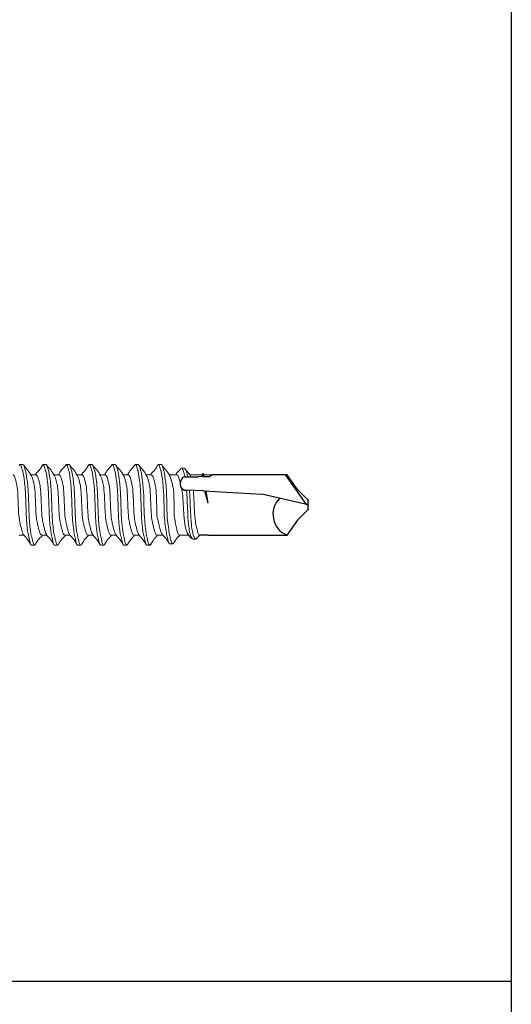
# Model space of a CAD drawing. Units: inches. Extents: x 0 to 455, y -37 to 246.
# Drawn here: x 455 to 455, y 239 to 240 of the extents above; entities that cross this region are included whole.
import ezdxf

# ---------------------------------------------------------------- set-up
doc = ezdxf.new("R2010")
doc.units = ezdxf.units.IN
doc.header["$MEASUREMENT"] = 0
doc.linetypes.add('SLD-Solid', pattern=[0])
doc.layers.add('Detail Frame', color=7, linetype='Continuous')
doc.layers.add('NOTES', color=190, linetype='Continuous')

msp = doc.modelspace()

# ---------------------------------------------------------------- linework, layer by layer
at = {"color": 7, "linetype": 'SLD-Solid', "lineweight": 15}
for p, q in [((454.7778, 239.62558), (454.77697, 239.62467)), ((454.7778, 239.62558), (454.78071, 239.62558)), ((454.80111, 239.62558), (454.80037, 239.62476)), ((454.80111, 239.62558), (454.80402, 239.62558)), ((454.82442, 239.62558), (454.8236, 239.62467)), ((454.82442, 239.62558), (454.82734, 239.62558)), ((454.84773, 239.62558), (454.84699, 239.62476)), ((454.84773, 239.62558), (454.85065, 239.62558)), ((454.87105, 239.62558), (454.87022, 239.62467)), ((454.87105, 239.62558), (454.87396, 239.62558)), ((454.89433, 239.62558), (454.89352, 239.62469)), ((454.89433, 239.62558), (454.89724, 239.62558)), ((454.91764, 239.62558), (454.91686, 239.62473)), ((454.91764, 239.62558), (454.92055, 239.62558)), ((454.79382, 239.61539), (454.78863, 239.61539)), ((454.81713, 239.61539), (454.81194, 239.61539)), ((454.84044, 239.61539), (454.83525, 239.61539)), ((454.86375, 239.61539), (454.85857, 239.61539)), ((454.88703, 239.61539), (454.88185, 239.61539)), ((454.91035, 239.61539), (454.90516, 239.61539)), ((454.93582, 239.61539), (454.92847, 239.61539)), ((454.94376, 239.62188), (454.94084, 239.62188)), ((454.96202, 239.61539), (454.94948, 239.61539)), ((454.97247, 239.61539), (454.96351, 239.61539)), ((454.77635, 239.55419), (454.78154, 239.55419)), ((454.79966, 239.55419), (454.80485, 239.55419)), ((454.82297, 239.55419), (454.82816, 239.55419)), ((454.84628, 239.55419), (454.85147, 239.55419)), ((454.8696, 239.55419), (454.87479, 239.55419)), ((454.89288, 239.55419), (454.89807, 239.55419)), ((454.91619, 239.55419), (454.92198, 239.55419)), ((454.93875, 239.55419), (454.94821, 239.55419)), ((454.9563, 239.55095), (454.95969, 239.55419)), ((454.79237, 239.54399), (454.78945, 239.54399)), ((454.79319, 239.5449), (454.79237, 239.54399)), ((454.81568, 239.54399), (454.81277, 239.54399)), ((454.81648, 239.54488), (454.81568, 239.54399)), ((454.83899, 239.54399), (454.83608, 239.54399)), ((454.83981, 239.5449), (454.83899, 239.54399)), ((454.8623, 239.54399), (454.85939, 239.54399)), ((454.86311, 239.54488), (454.8623, 239.54399)), ((454.88562, 239.54399), (454.8827, 239.54399)), ((454.88644, 239.5449), (454.88562, 239.54399)), ((454.9089, 239.54399), (454.90598, 239.54399)), ((454.90963, 239.54481), (454.9089, 239.54399)), ((454.92917, 239.54533), (454.93208, 239.54533)), ((454.95252, 239.55028), (454.95543, 239.55028))]:
    msp.add_line(p, q, dxfattribs=at)
for p, q in [((454.94398, 239.6132), (454.95809, 239.6132)), ((454.9625, 239.61347), (454.95809, 239.6132)), ((454.9625, 239.61664), (454.96131, 239.61352)), ((454.9625, 239.61664), (454.96295, 239.61619)), ((454.9625, 239.61347), (454.96964, 239.61361)), ((454.96295, 239.61619), (454.96329, 239.61675)), ((454.96381, 239.6135), (454.96329, 239.61675)), ((454.97247, 239.61539), (454.96964, 239.61361)), ((455.04774, 239.61539), (454.97247, 239.61539)), ((455.06737, 239.5853), (455.04653, 239.61494)), ((455.05812, 239.60056), (455.04774, 239.61539)), ((454.96311, 239.59905), (454.94594, 239.5996)), ((454.96311, 239.59905), (455.02213, 239.59575)), ((454.96787, 239.58663), (454.96471, 239.59896)), ((454.96787, 239.58663), (454.9659, 239.59889)), ((455.06913, 239.5849), (455.02213, 239.59575)), ((455.06913, 239.58956), (455.05812, 239.60056)), ((455.06913, 239.58024), (455.06913, 239.58956)), ((455.06913, 239.58024), (455.05812, 239.56923)), ((455.05812, 239.56923), (455.04761, 239.55422)), ((454.96784, 239.55419), (454.95928, 239.55419)), ((454.96784, 239.55419), (455.04769, 239.55419))]:
    msp.add_line(p, q)
for centre, radius, start, end in [((454.94498, 239.60893), 0.00438, 103.17983, 162.30786), ((454.94607, 239.60623), 0.00663, 142.49081, 268.88068), ((455.05617, 239.57526), 0.02271, 134.17762, 248.08645)]:
    msp.add_arc(centre, radius, start, end)
for points, knots in [([(454.78945, 239.54399), (454.78893, 239.54399), (454.78841, 239.54489), (454.78772, 239.54729), (454.78752, 239.54824), (454.78707, 239.5505), (454.78684, 239.55182), (454.7861, 239.55386), (454.78556, 239.55754), (454.78454, 239.56547), (454.78405, 239.56971), (454.7832, 239.59987), (454.78271, 239.6041), (454.78169, 239.61204), (454.78115, 239.61572), (454.78041, 239.62019), (454.78018, 239.61908), (454.77973, 239.62134), (454.77953, 239.62229), (454.77884, 239.62469), (454.77832, 239.62558), (454.7778, 239.62558)], [0, 0, 0, 0, 0.125, 0.125, 0.1875, 0.1875, 0.25, 0.25, 0.375, 0.375, 0.5, 0.5, 0.625, 0.625, 0.75, 0.75, 0.8125, 0.8125, 0.875, 0.875, 1, 1, 1, 1]), ([(454.79237, 239.54399), (454.79185, 239.54399), (454.79133, 239.54489), (454.79064, 239.54729), (454.79043, 239.54824), (454.78999, 239.5505), (454.78975, 239.55182), (454.78901, 239.55386), (454.78848, 239.55754), (454.78745, 239.56547), (454.78696, 239.56971), (454.78612, 239.59987), (454.78563, 239.6041), (454.7846, 239.61204), (454.78407, 239.61572), (454.78333, 239.62019), (454.78309, 239.61908), (454.78265, 239.62134), (454.78244, 239.62229), (454.78175, 239.62469), (454.78123, 239.62558), (454.78071, 239.62558)], [0, 0, 0, 0, 0.125, 0.125, 0.1875, 0.1875, 0.25, 0.25, 0.375, 0.375, 0.5, 0.5, 0.625, 0.625, 0.75, 0.75, 0.8125, 0.8125, 0.875, 0.875, 1, 1, 1, 1]), ([(454.78928, 239.6143), (454.78798, 239.61645), (454.78537, 239.62078), (454.7828, 239.62271), (454.7815, 239.62491)], [0, 0, 0, 0, 0.496796, 1, 1, 1, 1]), ([(454.80037, 239.62499), (454.79908, 239.6228), (454.7967, 239.61878), (454.79429, 239.61721), (454.79319, 239.61539)], [0, 0, 0, 0, 0.544144, 1, 1, 1, 1]), ([(454.81277, 239.54399), (454.81224, 239.54399), (454.81173, 239.54489), (454.81103, 239.54729), (454.81083, 239.54824), (454.81039, 239.5505), (454.81015, 239.55182), (454.80941, 239.55386), (454.80888, 239.55754), (454.80785, 239.56547), (454.80736, 239.56971), (454.80652, 239.59987), (454.80603, 239.6041), (454.805, 239.61204), (454.80447, 239.61572), (454.80373, 239.62019), (454.80349, 239.61908), (454.80305, 239.62134), (454.80284, 239.62229), (454.80215, 239.62469), (454.80163, 239.62558), (454.80111, 239.62558)], [0, 0, 0, 0, 0.125, 0.125, 0.1875, 0.1875, 0.25, 0.25, 0.375, 0.375, 0.5, 0.5, 0.625, 0.625, 0.75, 0.75, 0.8125, 0.8125, 0.875, 0.875, 1, 1, 1, 1]), ([(454.81568, 239.54399), (454.81516, 239.54399), (454.81464, 239.54489), (454.81395, 239.54729), (454.81374, 239.54824), (454.8133, 239.5505), (454.81306, 239.55182), (454.81232, 239.55386), (454.81179, 239.55754), (454.81076, 239.56547), (454.81027, 239.56971), (454.80943, 239.59987), (454.80894, 239.6041), (454.80791, 239.61204), (454.80738, 239.61572), (454.80664, 239.62019), (454.8064, 239.61908), (454.80596, 239.62134), (454.80576, 239.62229), (454.80506, 239.62469), (454.80454, 239.62558), (454.80402, 239.62558)], [0, 0, 0, 0, 0.125, 0.125, 0.1875, 0.1875, 0.25, 0.25, 0.375, 0.375, 0.5, 0.5, 0.625, 0.625, 0.75, 0.75, 0.8125, 0.8125, 0.875, 0.875, 1, 1, 1, 1]), ([(454.81257, 239.61435), (454.81128, 239.61648), (454.80869, 239.62077), (454.80613, 239.62267), (454.80485, 239.62485)], [0, 0, 0, 0, 0.49755, 1, 1, 1, 1]), ([(454.8236, 239.62485), (454.82231, 239.62267), (454.81996, 239.62112), (454.81758, 239.61717), (454.8165, 239.61539)], [0, 0, 0, 0, 0.5462958, 1, 1, 1, 1]), ([(454.83608, 239.54399), (454.83556, 239.54399), (454.83504, 239.54489), (454.83435, 239.54729), (454.83414, 239.54824), (454.8337, 239.5505), (454.83346, 239.55182), (454.83272, 239.55386), (454.83219, 239.55754), (454.83116, 239.56547), (454.83067, 239.56971), (454.82983, 239.59987), (454.82934, 239.6041), (454.82831, 239.61204), (454.82778, 239.61572), (454.82704, 239.62019), (454.8268, 239.61908), (454.82636, 239.62134), (454.82615, 239.62229), (454.82546, 239.62469), (454.82494, 239.62558), (454.82442, 239.62558)], [0, 0, 0, 0, 0.125, 0.125, 0.1875, 0.1875, 0.25, 0.25, 0.375, 0.375, 0.5, 0.5, 0.625, 0.625, 0.75, 0.75, 0.8125, 0.8125, 0.875, 0.875, 1, 1, 1, 1]), ([(454.83899, 239.54399), (454.83847, 239.54399), (454.83795, 239.54489), (454.83726, 239.54729), (454.83705, 239.54824), (454.83661, 239.5505), (454.83638, 239.55182), (454.83564, 239.55386), (454.8351, 239.55754), (454.83407, 239.56547), (454.83358, 239.56971), (454.83274, 239.59987), (454.83225, 239.6041), (454.83123, 239.61204), (454.83069, 239.61572), (454.82995, 239.62019), (454.82971, 239.61908), (454.82927, 239.62134), (454.82907, 239.62229), (454.82838, 239.62469), (454.82786, 239.62558), (454.82734, 239.62558)], [0, 0, 0, 0, 0.125, 0.125, 0.1875, 0.1875, 0.25, 0.25, 0.375, 0.375, 0.5, 0.5, 0.625, 0.625, 0.75, 0.75, 0.8125, 0.8125, 0.875, 0.875, 1, 1, 1, 1]), ([(454.83591, 239.6143), (454.83461, 239.61645), (454.83199, 239.62078), (454.82942, 239.62271), (454.82813, 239.62491)], [0, 0, 0, 0, 0.496796, 1, 1, 1, 1]), ([(454.84699, 239.62499), (454.8457, 239.6228), (454.84333, 239.61878), (454.84091, 239.61721), (454.83981, 239.61539)], [0, 0, 0, 0, 0.544144, 1, 1, 1, 1]), ([(454.85939, 239.54399), (454.85887, 239.54399), (454.85835, 239.54489), (454.85766, 239.54729), (454.85745, 239.54824), (454.85701, 239.5505), (454.85677, 239.55182), (454.85603, 239.55386), (454.8555, 239.55754), (454.85447, 239.56547), (454.85398, 239.56971), (454.85314, 239.59987), (454.85265, 239.6041), (454.85162, 239.61204), (454.85109, 239.61572), (454.85035, 239.62019), (454.85011, 239.61908), (454.84967, 239.62134), (454.84947, 239.62229), (454.84877, 239.62469), (454.84825, 239.62558), (454.84773, 239.62558)], [0, 0, 0, 0, 0.125, 0.125, 0.1875, 0.1875, 0.25, 0.25, 0.375, 0.375, 0.5, 0.5, 0.625, 0.625, 0.75, 0.75, 0.8125, 0.8125, 0.875, 0.875, 1, 1, 1, 1]), ([(454.8623, 239.54399), (454.86178, 239.54399), (454.86126, 239.54489), (454.86057, 239.54729), (454.86037, 239.54824), (454.85992, 239.5505), (454.85969, 239.55182), (454.85895, 239.55386), (454.85841, 239.55754), (454.85739, 239.56547), (454.8569, 239.56971), (454.85606, 239.59987), (454.85556, 239.6041), (454.85454, 239.61204), (454.854, 239.61572), (454.85326, 239.62019), (454.85303, 239.61908), (454.85259, 239.62134), (454.85238, 239.62229), (454.85169, 239.62469), (454.85117, 239.62558), (454.85065, 239.62558)], [0, 0, 0, 0, 0.125, 0.125, 0.1875, 0.1875, 0.25, 0.25, 0.375, 0.375, 0.5, 0.5, 0.625, 0.625, 0.75, 0.75, 0.8125, 0.8125, 0.875, 0.875, 1, 1, 1, 1]), ([(454.85919, 239.61435), (454.8579, 239.61648), (454.85531, 239.62077), (454.85276, 239.62267), (454.85147, 239.62485)], [0, 0, 0, 0, 0.49755, 1, 1, 1, 1]), ([(454.87022, 239.62485), (454.86894, 239.62267), (454.86659, 239.62112), (454.86421, 239.61717), (454.86313, 239.61539)], [0, 0, 0, 0, 0.5462958, 1, 1, 1, 1]), ([(454.8827, 239.54399), (454.88218, 239.54399), (454.88166, 239.54489), (454.88097, 239.54729), (454.88076, 239.54824), (454.88032, 239.5505), (454.88009, 239.55182), (454.87935, 239.55386), (454.87881, 239.55754), (454.87778, 239.56547), (454.87729, 239.56971), (454.87645, 239.59987), (454.87596, 239.6041), (454.87494, 239.61204), (454.8744, 239.61572), (454.87366, 239.62019), (454.87343, 239.61908), (454.87298, 239.62134), (454.87278, 239.62229), (454.87209, 239.62469), (454.87157, 239.62558), (454.87105, 239.62558)], [0, 0, 0, 0, 0.125, 0.125, 0.1875, 0.1875, 0.25, 0.25, 0.375, 0.375, 0.5, 0.5, 0.625, 0.625, 0.75, 0.75, 0.8125, 0.8125, 0.875, 0.875, 1, 1, 1, 1]), ([(454.88562, 239.54399), (454.8851, 239.54399), (454.88458, 239.54489), (454.88388, 239.54729), (454.88368, 239.54824), (454.88324, 239.5505), (454.883, 239.55182), (454.88226, 239.55386), (454.88173, 239.55754), (454.8807, 239.56547), (454.88021, 239.56971), (454.87937, 239.59987), (454.87888, 239.6041), (454.87785, 239.61204), (454.87732, 239.61572), (454.87658, 239.62019), (454.87634, 239.61908), (454.8759, 239.62134), (454.87569, 239.62229), (454.875, 239.62469), (454.87448, 239.62558), (454.87396, 239.62558)], [0, 0, 0, 0, 0.125, 0.125, 0.1875, 0.1875, 0.25, 0.25, 0.375, 0.375, 0.5, 0.5, 0.625, 0.625, 0.75, 0.75, 0.8125, 0.8125, 0.875, 0.875, 1, 1, 1, 1]), ([(454.88253, 239.6143), (454.88123, 239.61645), (454.87862, 239.62078), (454.87605, 239.62271), (454.87475, 239.62491)], [0, 0, 0, 0, 0.496796, 1, 1, 1, 1]), ([(454.89352, 239.62489), (454.89224, 239.62272), (454.88988, 239.62115), (454.8875, 239.61719), (454.88641, 239.61539)], [0, 0, 0, 0, 0.542344, 1, 1, 1, 1]), ([(454.90598, 239.54399), (454.90546, 239.54399), (454.90494, 239.54489), (454.90425, 239.54729), (454.90405, 239.54824), (454.9036, 239.5505), (454.90337, 239.55182), (454.90263, 239.55386), (454.90209, 239.55754), (454.90107, 239.56547), (454.90058, 239.56971), (454.89973, 239.59987), (454.89924, 239.6041), (454.89822, 239.61204), (454.89768, 239.61572), (454.89694, 239.62019), (454.89671, 239.61908), (454.89626, 239.62134), (454.89606, 239.62229), (454.89537, 239.62469), (454.89485, 239.62558), (454.89433, 239.62558)], [0, 0, 0, 0, 0.125, 0.125, 0.1875, 0.1875, 0.25, 0.25, 0.375, 0.375, 0.5, 0.5, 0.625, 0.625, 0.75, 0.75, 0.8125, 0.8125, 0.875, 0.875, 1, 1, 1, 1]), ([(454.9089, 239.54399), (454.90838, 239.54399), (454.90786, 239.54489), (454.90716, 239.54729), (454.90696, 239.54824), (454.90652, 239.5505), (454.90628, 239.55182), (454.90554, 239.55386), (454.90501, 239.55754), (454.90398, 239.56547), (454.90349, 239.56971), (454.90265, 239.59987), (454.90216, 239.6041), (454.90113, 239.61204), (454.9006, 239.61572), (454.89986, 239.62019), (454.89962, 239.61908), (454.89918, 239.62134), (454.89897, 239.62229), (454.89828, 239.62469), (454.89776, 239.62558), (454.89724, 239.62558)], [0, 0, 0, 0, 0.125, 0.125, 0.1875, 0.1875, 0.25, 0.25, 0.375, 0.375, 0.5, 0.5, 0.625, 0.625, 0.75, 0.75, 0.8125, 0.8125, 0.875, 0.875, 1, 1, 1, 1]), ([(454.90569, 239.6145), (454.9044, 239.61663), (454.90183, 239.62091), (454.89928, 239.62279), (454.898, 239.62496)], [0, 0, 0, 0, 0.497915, 1, 1, 1, 1]), ([(454.91687, 239.62494), (454.91557, 239.62275), (454.91321, 239.61874), (454.91081, 239.61719), (454.90972, 239.61539)], [0, 0, 0, 0, 0.547016, 1, 1, 1, 1]), ([(454.92347, 239.57373), (454.92305, 239.59987), (454.92256, 239.6041), (454.92153, 239.61204), (454.92099, 239.61572), (454.92025, 239.62019), (454.92002, 239.61908), (454.91958, 239.62134), (454.91937, 239.62229), (454.91868, 239.62469), (454.91816, 239.62558), (454.91764, 239.62558)], [0, 0, 0, 0, 0.25, 0.25, 0.5, 0.5, 0.625, 0.625, 0.75, 0.75, 1, 1, 1, 1]), ([(454.92638, 239.57373), (454.92596, 239.59987), (454.92547, 239.6041), (454.92444, 239.61204), (454.92391, 239.61572), (454.92317, 239.62019), (454.92293, 239.61908), (454.92249, 239.62134), (454.92228, 239.62229), (454.92159, 239.62469), (454.92107, 239.62558), (454.92055, 239.62558)], [0, 0, 0, 0, 0.25, 0.25, 0.5, 0.5, 0.625, 0.625, 0.75, 0.75, 1, 1, 1, 1]), ([(454.92904, 239.61444), (454.92774, 239.61659), (454.92514, 239.62091), (454.92257, 239.62282), (454.92128, 239.62501)], [0, 0, 0, 0, 0.4971727, 1, 1, 1, 1]), ([(454.78091, 239.55535), (454.78068, 239.55578), (454.78014, 239.55679), (454.7793, 239.55976), (454.77827, 239.56384), (454.77725, 239.56864), (454.77633, 239.57373), (454.77542, 239.60094), (454.77439, 239.60573), (454.77336, 239.60984), (454.77245, 239.61294), (454.77153, 239.61499), (454.77085, 239.61525), (454.7705, 239.61539)], [0, 0, 0, 0, 0.069134, 0.160491, 0.255307, 0.350123, 0.44148, 0.532838, 0.627653, 0.722469, 0.813827, 0.905184, 1, 1, 1, 1]), ([(454.79966, 239.55419), (454.79931, 239.55432), (454.79863, 239.55459), (454.79772, 239.55664), (454.7968, 239.55973), (454.79577, 239.56385), (454.79475, 239.56864), (454.79383, 239.57373), (454.79292, 239.60094), (454.79189, 239.60574), (454.79086, 239.60981), (454.79002, 239.61279), (454.78948, 239.61379), (454.78925, 239.61423)], [0, 0, 0, 0, 0.094818, 0.186178, 0.277537, 0.372356, 0.467174, 0.558533, 0.649893, 0.744711, 0.839529, 0.930889, 1, 1, 1, 1]), ([(454.80434, 239.55512), (454.80407, 239.55561), (454.80349, 239.55668), (454.80262, 239.55976), (454.80159, 239.56384), (454.80056, 239.56864), (454.79964, 239.57373), (454.79873, 239.60094), (454.7977, 239.60573), (454.79667, 239.60984), (454.79576, 239.61294), (454.79484, 239.61499), (454.79416, 239.61525), (454.79382, 239.61539)], [0, 0, 0, 0, 0.079271, 0.169634, 0.263417, 0.3572, 0.447563, 0.537925, 0.631708, 0.725492, 0.815854, 0.906217, 1, 1, 1, 1]), ([(454.82297, 239.55419), (454.82263, 239.55432), (454.82194, 239.55459), (454.82103, 239.55664), (454.82011, 239.55973), (454.81909, 239.56385), (454.81806, 239.56864), (454.81714, 239.57373), (454.81623, 239.60094), (454.8152, 239.60574), (454.81417, 239.60981), (454.81333, 239.61281), (454.81278, 239.61383), (454.81254, 239.61427)], [0, 0, 0, 0, 0.094617, 0.185783, 0.276949, 0.371566, 0.466183, 0.557349, 0.648515, 0.743132, 0.83775, 0.928916, 1, 1, 1, 1]), ([(454.82754, 239.55535), (454.82731, 239.55578), (454.82676, 239.55679), (454.82593, 239.55976), (454.8249, 239.56384), (454.82387, 239.56864), (454.82296, 239.57373), (454.82204, 239.60094), (454.82101, 239.60573), (454.81999, 239.60984), (454.81907, 239.61294), (454.81816, 239.61499), (454.81748, 239.61525), (454.81713, 239.61539)], [0, 0, 0, 0, 0.069134, 0.160491, 0.255307, 0.350123, 0.44148, 0.532838, 0.627653, 0.722469, 0.813827, 0.905184, 1, 1, 1, 1]), ([(454.84628, 239.55419), (454.84594, 239.55432), (454.84526, 239.55459), (454.84434, 239.55664), (454.84343, 239.55973), (454.8424, 239.56385), (454.84137, 239.56864), (454.84046, 239.57373), (454.83954, 239.60094), (454.83851, 239.60574), (454.83748, 239.60981), (454.83665, 239.61279), (454.83611, 239.61379), (454.83588, 239.61423)], [0, 0, 0, 0, 0.094818, 0.186178, 0.277537, 0.372356, 0.467174, 0.558533, 0.649893, 0.744711, 0.839529, 0.930889, 1, 1, 1, 1]), ([(454.85096, 239.55512), (454.85069, 239.55561), (454.85011, 239.55668), (454.84924, 239.55976), (454.84821, 239.56384), (454.84718, 239.56864), (454.84627, 239.57373), (454.84535, 239.60094), (454.84433, 239.60573), (454.8433, 239.60984), (454.84238, 239.61294), (454.84147, 239.61499), (454.84079, 239.61525), (454.84044, 239.61539)], [0, 0, 0, 0, 0.079271, 0.169634, 0.263417, 0.3572, 0.447563, 0.537925, 0.631708, 0.725492, 0.815854, 0.906217, 1, 1, 1, 1]), ([(454.8696, 239.55419), (454.86925, 239.55432), (454.86857, 239.55459), (454.86765, 239.55664), (454.86674, 239.55973), (454.86571, 239.56385), (454.86468, 239.56864), (454.86377, 239.57373), (454.86285, 239.60094), (454.86183, 239.60574), (454.8608, 239.60981), (454.85995, 239.61281), (454.85941, 239.61383), (454.85917, 239.61427)], [0, 0, 0, 0, 0.094617, 0.185783, 0.276949, 0.371566, 0.466183, 0.557349, 0.648515, 0.743132, 0.83775, 0.928916, 1, 1, 1, 1]), ([(454.87416, 239.55535), (454.87393, 239.55578), (454.87339, 239.55679), (454.87255, 239.55976), (454.87152, 239.56384), (454.8705, 239.56864), (454.86958, 239.57373), (454.86867, 239.60094), (454.86764, 239.60573), (454.86661, 239.60984), (454.8657, 239.61294), (454.86478, 239.61499), (454.8641, 239.61525), (454.86375, 239.61539)], [0, 0, 0, 0, 0.069134, 0.160491, 0.255307, 0.350123, 0.44148, 0.532838, 0.627653, 0.722469, 0.813827, 0.905184, 1, 1, 1, 1]), ([(454.89291, 239.55419), (454.89256, 239.55432), (454.89188, 239.55459), (454.89097, 239.55664), (454.89005, 239.55973), (454.88902, 239.56385), (454.888, 239.56864), (454.88708, 239.57373), (454.88617, 239.60094), (454.88514, 239.60574), (454.88411, 239.60981), (454.88327, 239.61279), (454.88273, 239.61379), (454.8825, 239.61423)], [0, 0, 0, 0, 0.094818, 0.186178, 0.277537, 0.372356, 0.467174, 0.558533, 0.649893, 0.744711, 0.839529, 0.930889, 1, 1, 1, 1]), ([(454.89744, 239.55535), (454.89721, 239.55578), (454.89667, 239.55679), (454.89583, 239.55976), (454.8948, 239.56384), (454.89378, 239.56864), (454.89286, 239.57373), (454.89195, 239.60094), (454.89092, 239.60573), (454.88989, 239.60984), (454.88898, 239.61294), (454.88806, 239.61499), (454.88738, 239.61525), (454.88703, 239.61539)], [0, 0, 0, 0, 0.0690282, 0.160396, 0.2552226, 0.3500492, 0.4414169, 0.5327847, 0.6276113, 0.7224379, 0.8138057, 0.9051734, 1, 1, 1, 1]), ([(454.91619, 239.55419), (454.91584, 239.55432), (454.91516, 239.55459), (454.91425, 239.55664), (454.91333, 239.55973), (454.9123, 239.56385), (454.91128, 239.56864), (454.91036, 239.57373), (454.90945, 239.60094), (454.90842, 239.60574), (454.90739, 239.60982), (454.90652, 239.6129), (454.90594, 239.61397), (454.90566, 239.61447)], [0, 0, 0, 0, 0.093742, 0.184065, 0.274387, 0.368129, 0.461871, 0.552194, 0.642516, 0.736258, 0.83, 0.920323, 1, 1, 1, 1]), ([(454.91617, 239.57373), (454.91575, 239.59829), (454.91526, 239.60086), (454.91424, 239.60568), (454.9137, 239.60791), (454.91296, 239.61063), (454.91273, 239.61143), (454.91228, 239.61281), (454.91208, 239.61338), (454.91139, 239.61484), (454.91087, 239.61539), (454.91035, 239.61539)], [0, 0, 0, 0, 0.25, 0.25, 0.5, 0.5, 0.625, 0.625, 0.75, 0.75, 1, 1, 1, 1]), ([(454.93367, 239.57373), (454.93337, 239.59752), (454.93276, 239.60094), (454.93173, 239.60574), (454.9307, 239.60982), (454.92984, 239.61288), (454.92927, 239.61393), (454.929, 239.61441)], [0, 0, 0, 0, 0.202955, 0.413594, 0.624232, 0.827188, 1, 1, 1, 1]), ([(454.94001, 239.62109), (454.9387, 239.61888), (454.93708, 239.61858), (454.93542, 239.6159), (454.9351, 239.61539)], [0, 0, 0, 0, 0.806193, 1, 1, 1, 1]), ([(454.93582, 239.61511), (454.93601, 239.61517), (454.93667, 239.61541), (454.9379, 239.61339), (454.93895, 239.61036), (454.93952, 239.60823), (454.93963, 239.60781)], [0, 0, 0, 0, 0.0509189, 0.1762796, 0.3021198, 0.3318466, 0.3318466, 0.3318466, 0.3318466]), ([(454.94001, 239.62094), (454.94032, 239.6214), (454.94099, 239.62239), (454.94204, 239.62071), (454.94313, 239.61934), (454.94387, 239.61548), (454.94425, 239.61326), (454.94426, 239.6132)], [0, 0, 0, 0, 0.078884, 0.1692357, 0.2590337, 0.3482068, 0.35099, 0.35099, 0.35099, 0.35099]), ([(454.94376, 239.62176), (454.94379, 239.6218), (454.94419, 239.62223), (454.94496, 239.62058), (454.94605, 239.61938), (454.94679, 239.61549), (454.94717, 239.61326), (454.94718, 239.6132)], [0, 0, 0, 0, 0.009069, 0.0997216, 0.1898187, 0.2792888, 0.282075, 0.282075, 0.282075, 0.282075]), ([(454.95002, 239.61444), (454.94952, 239.61526), (454.9477, 239.61827), (454.94591, 239.61889), (454.94461, 239.62111)], [0, 0, 0, 0, 0.274614, 1, 1, 1, 1]), ([(454.94102, 239.60192), (454.9414, 239.60013), (454.94229, 239.59472), (454.94364, 239.56795), (454.945, 239.5619), (454.94625, 239.55763), (454.94702, 239.55639), (454.94729, 239.55594)], [0.4555113, 0.4555113, 0.4555113, 0.4555113, 0.5526824, 0.6784287, 0.8040018, 0.9291975, 1, 1, 1, 1]), ([(454.94609, 239.59959), (454.9462, 239.59826), (454.94667, 239.59144), (454.9475, 239.56843), (454.94859, 239.56096), (454.94969, 239.55462), (454.95078, 239.55271), (454.95172, 239.55044), (454.95231, 239.55052), (454.95252, 239.55054)], [0.498179, 0.498179, 0.498179, 0.498179, 0.5239383, 0.6108207, 0.6970786, 0.7824596, 0.8669922, 0.9509608, 1, 1, 1, 1]), ([(454.94901, 239.5995), (454.94912, 239.59819), (454.94959, 239.59137), (454.95042, 239.56843), (454.95151, 239.56095), (454.9526, 239.55464), (454.9537, 239.55262), (454.95479, 239.5504), (454.95566, 239.54989), (454.95617, 239.55094), (454.95631, 239.55124)], [0.4303657, 0.4303657, 0.4303657, 0.4303657, 0.4556056, 0.5427773, 0.6293226, 0.714988, 0.799802, 0.8840504, 0.9676726, 1, 1, 1, 1]), ([(454.9592, 239.55448), (454.95901, 239.55442), (454.95843, 239.55426), (454.95755, 239.55645), (454.95647, 239.56065), (454.95528, 239.56647), (454.95418, 239.5731), (454.95345, 239.59306), (454.95306, 239.59898), (454.95303, 239.59937)], [0, 0, 0, 0, 0.0603086, 0.1805802, 0.3005144, 0.4204676, 0.5408168, 0.6608669, 0.669675, 0.669675, 0.669675, 0.669675]), ([(454.91617, 239.57373), (454.91666, 239.57148), (454.91764, 239.56697), (454.91911, 239.56112), (454.92023, 239.55717), (454.92093, 239.55616), (454.92115, 239.55584)], [0, 0, 0, 0, 0.2894626, 0.5791544, 0.8685568, 1, 1, 1, 1]), ([(454.92347, 239.57373), (454.92383, 239.57058), (454.92456, 239.56431), (454.92566, 239.55593), (454.92674, 239.55149), (454.92783, 239.54699), (454.92864, 239.54509), (454.92909, 239.54548), (454.92917, 239.54554)], [0, 0, 0, 0, 0.195927, 0.389063, 0.580493, 0.770587, 0.959347, 1, 1, 1, 1]), ([(454.92638, 239.57373), (454.92675, 239.57058), (454.92748, 239.56432), (454.92857, 239.55592), (454.92966, 239.55152), (454.93075, 239.54688), (454.93182, 239.54485), (454.93253, 239.54568), (454.93288, 239.54608)], [0, 0, 0, 0, 0.172364, 0.342273, 0.510681, 0.677913, 0.843972, 1, 1, 1, 1]), ([(454.93875, 239.55432), (454.9387, 239.55428), (454.93829, 239.55392), (454.93755, 239.55541), (454.93638, 239.55881), (454.93526, 239.56416), (454.93438, 239.56944), (454.93384, 239.5727), (454.93367, 239.57373)], [0, 0, 0, 0, 0.027922, 0.245422, 0.462807, 0.680773, 0.898544, 1, 1, 1, 1]), ([(454.78088, 239.55528), (454.78218, 239.55313), (454.78479, 239.55123), (454.78736, 239.54687), (454.78866, 239.54467)], [0, 0, 0, 0, 0.496836, 1, 1, 1, 1]), ([(454.79319, 239.54472), (454.79448, 239.54691), (454.79683, 239.5509), (454.79921, 239.55241), (454.80028, 239.55419)], [0, 0, 0, 0, 0.549363, 1, 1, 1, 1]), ([(454.80431, 239.55508), (454.8056, 239.55294), (454.80819, 239.55108), (454.81074, 239.54676), (454.81202, 239.54458)], [0, 0, 0, 0, 0.4976559, 1, 1, 1, 1]), ([(454.81648, 239.54469), (454.81776, 239.54685), (454.82012, 239.55086), (454.82251, 239.55238), (454.8236, 239.55419)], [0, 0, 0, 0, 0.541971, 1, 1, 1, 1]), ([(454.82751, 239.55528), (454.8288, 239.55313), (454.83142, 239.55123), (454.83399, 239.54687), (454.83528, 239.54467)], [0, 0, 0, 0, 0.496836, 1, 1, 1, 1]), ([(454.83981, 239.54472), (454.8411, 239.54691), (454.84345, 239.5509), (454.84583, 239.55241), (454.84691, 239.55419)], [0, 0, 0, 0, 0.549363, 1, 1, 1, 1]), ([(454.85094, 239.55508), (454.85223, 239.55294), (454.85481, 239.55108), (454.85737, 239.54676), (454.85865, 239.54458)], [0, 0, 0, 0, 0.4976559, 1, 1, 1, 1]), ([(454.86311, 239.54469), (454.86439, 239.54685), (454.86674, 239.55086), (454.86913, 239.55238), (454.87022, 239.55419)], [0, 0, 0, 0, 0.541971, 1, 1, 1, 1]), ([(454.87413, 239.55528), (454.87543, 239.55313), (454.87804, 239.55123), (454.88061, 239.54687), (454.88191, 239.54467)], [0, 0, 0, 0, 0.496836, 1, 1, 1, 1]), ([(454.88644, 239.54472), (454.88773, 239.54691), (454.89007, 239.5509), (454.89246, 239.55241), (454.89353, 239.55419)], [0, 0, 0, 0, 0.549363, 1, 1, 1, 1]), ([(454.89741, 239.55528), (454.89871, 239.55314), (454.90131, 239.55126), (454.90387, 239.5469), (454.90516, 239.54471)], [0, 0, 0, 0, 0.497111, 1, 1, 1, 1]), ([(454.90963, 239.54457), (454.91092, 239.54675), (454.91329, 239.55078), (454.9157, 239.55235), (454.91681, 239.55419)], [0, 0, 0, 0, 0.539725, 1, 1, 1, 1]), ([(454.92102, 239.55576), (454.92218, 239.55387), (454.92467, 239.55225), (454.92711, 239.54815), (454.92841, 239.54596)], [0, 0, 0, 0, 0.465756, 1, 1, 1, 1]), ([(454.93288, 239.54601), (454.93416, 239.5482), (454.93625, 239.55175), (454.93838, 239.55284), (454.9392, 239.55419)], [0, 0, 0, 0, 0.61671, 1, 1, 1, 1]), ([(454.94717, 239.55587), (454.9473, 239.55568), (454.94881, 239.5533), (454.95027, 239.55086), (454.95161, 239.55104)], [0, 0, 0, 0, 0.0802304, 1, 1, 1, 1])]:
    msp.add_open_spline(points, degree=3, knots=knots, dxfattribs=at)
msp.add_open_spline([(454.95048, 239.6132), (454.9503, 239.61364), (454.95012, 239.61402), (454.94995, 239.61439)], degree=3, dxfattribs=at)
for p in [(455.05812, 239.60056), (455.05812, 239.60056), (455.05812, 239.60056), (455.06737, 239.5853), (455.06913, 239.58956), (455.06913, 239.58956), (455.06913, 239.58956), (455.06913, 239.58956), (455.06913, 239.5849), (455.06913, 239.5849), (455.06913, 239.5849), (455.06913, 239.58024), (455.06913, 239.58024), (455.06913, 239.58024), (455.06913, 239.58024)]:
    msp.add_point(p)
at = {"layer": 'Detail Frame'}
msp.add_lwpolyline([(425.87365, 223.31363), (425.87365, 244.31363), (455.27446, 244.31363), (455.27446, 223.31363)], close=True, dxfattribs=at)
at = {"layer": 'NOTES', "lineweight": 30}
msp.add_line((447.92426, 239.10312), (455.27446, 239.10312), dxfattribs=at)

doc.saveas('drawing.dxf')
